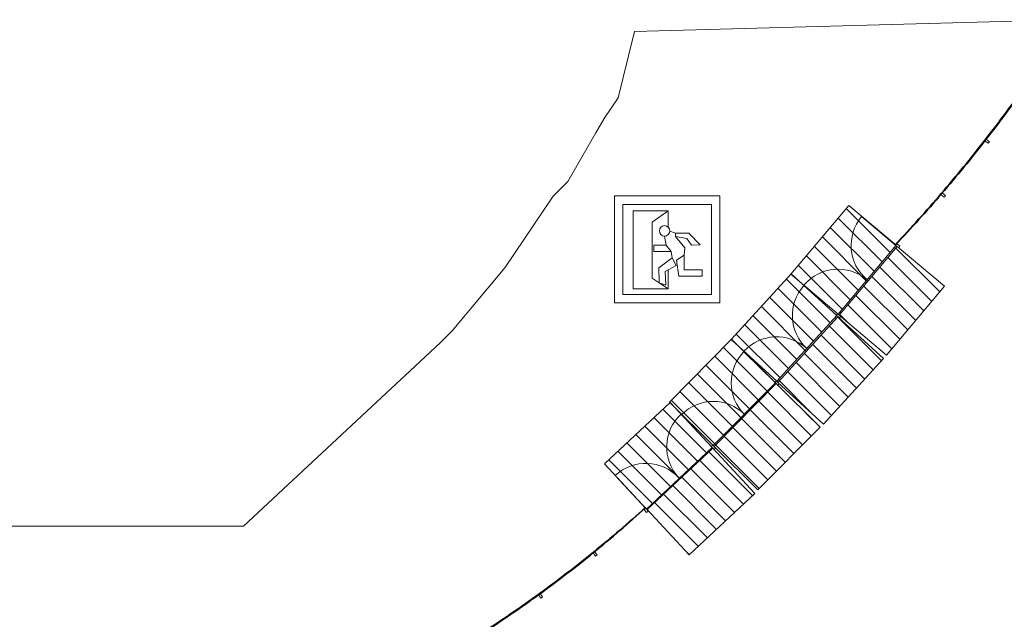
# Model space of a CAD drawing. Units: metres. Extents: x 427325.1 to 427414, y 4578219 to 4578298.5.
# Drawn here: x 427354.9 to 427378.9, y 4578277.3 to 4578291.8 of the extents above; entities that cross this region are included whole.
import ezdxf

# ---------------------------------------------------------------- set-up
doc = ezdxf.new("R2010")
doc.units = ezdxf.units.M
for name, color, linetype, lineweight in [('GV_ACS - 00-Auxiliar', 7, 'Continuous', 9), ('GV_ACS - 1-Joinery', 4, 'Continuous', 9), ('GV_ACS - 1-Wall', 3, 'Continuous', 35), ('GV_ACS - 2-Projection', 252, 'Continuous', 9), ('GV_ACS - 4-Hatch Do No Block', 11, 'Continuous', 9), ('GV_ACS - 5-Symbology Evacuation', 1, 'Continuous', 9)]:
    doc.layers.add(name, color=color, linetype=linetype, lineweight=lineweight)

# ---------------------------------------------------------------- blocks, each defined once
blk = doc.blocks.new('ACS-EP-STR_rvt-1-DWG-ACS_S1_R200')
at = {"layer": 'GV_ACS - 2-Projection'}
for p, q in [((427380.4311804728, 4578291.822400332), (427369.8673922626, 4578291.538561291)), ((427369.8673922626, 4578291.538561291), (427369.7186857663, 4578290.942132111)), ((427369.7186857663, 4578290.942132111), (427369.4645992363, 4578289.923046701)), ((427369.4645992363, 4578289.923046701), (427369.1290834942, 4578289.425624157)), ((427369.1290834942, 4578289.425624157), (427368.9290834942, 4578289.079213996)), ((427368.9290834942, 4578289.079213996), (427368.2452437545, 4578287.894768822)), ((427368.2452437545, 4578287.894768822), (427367.8916903639, 4578287.541215432)), ((427367.8916903639, 4578287.541215432), (427366.7173852667, 4578285.80023653)), ((427366.7173852667, 4578285.80023653), (427365.4318100473, 4578284.268147644)), ((427365.4318100473, 4578284.268147644), (427365.1489673348, 4578283.985304931)), ((427365.1489673348, 4578283.985304931), (427364.5346302255, 4578283.412426309)), ((427364.5346302255, 4578283.412426309), (427363.9495472642, 4578282.86682762)), ((427363.9495472642, 4578282.86682762), (427360.3667923086, 4578279.525854575)), ((427360.3667923086, 4578279.525854575), (427325.1430365587, 4578279.525854575))]:
    blk.add_line(p, q, dxfattribs=at)
blk = doc.blocks.new('A-DOOR-CURTAINWALL-DOUBLE - A-DOOR-COURTAINWALL-DOUBLE-8628888-DWG-ACS_S1_R200')
at = {"layer": 'GV_ACS - 1-Joinery'}
for p, q in [((-1.093275889150612, -0.02000000014526557), (-1.093275889150612, 1.073275888792446)), ((1.093275889150612, -0.02000000014525574), (1.093275889150612, 1.073275888792456)), ((-1.093275889150612, -0.04000000007075977), (-1.093275889150612, -0.05999999999625396)), ((-1.033275889161229, -0.05999999999625369), (-1.033275889161229, -0.0400000000707595)), ((-0.05999999998938293, -0.04000000007075512), (-0.05999999998938293, -0.05999999999624931)), ((0, -0.04000000007075485), (0, -0.05999999999624904)), ((0, -0.05999999999624904), (0, -0.04000000007075485)), ((0.05999999998938293, -0.05999999999624878), (0.05999999998938293, -0.04000000007075458)), ((1.033275889161229, -0.0400000000707502), (1.033275889161229, -0.0599999999962444)), ((1.093275889150612, -0.05999999999624413), (1.093275889150612, -0.04000000007074993))]:
    blk.add_line(p, q, dxfattribs=at)
for centre, start, end in [((-1.093275889150612, -0.02000000014526557), 4.575386490530343e-11, 90.00000000004576), ((1.093275889150612, -0.02000000014525574), 90.00000000008833, 180.0000000000883)]:
    blk.add_arc(centre, 1.093275889150612, start, end, dxfattribs=at)
blk = doc.blocks.new('A-DOOR-CURTAINWALL-DOUBLE - A-DOOR-COURTAINWALL-DOUBLE-8628889-DWG-ACS_S1_R200')
at = {"layer": 'GV_ACS - 1-Joinery'}
for p, q in [((-1.088855792297423, -0.02000000014526555), (-1.088855792297423, 1.068855792152157)), ((1.088855792297423, -0.02000000014525576), (1.088855792297423, 1.068855792152167)), ((-1.088855792297423, -0.02000000014526555), (-1.088855792297423, -0.05999999999625394)), ((-1.02885579230804, -0.05999999999625367), (-1.02885579230804, -0.02000000014526528)), ((-0.05999999998938293, -0.02000000014526093), (-0.05999999998938293, -0.05999999999624931)), ((0, -0.02000000014526065), (0, -0.05999999999624904)), ((0, -0.05999999999624904), (0, -0.02000000014526065)), ((0.05999999998938293, -0.05999999999624878), (0.05999999998938293, -0.02000000014526038)), ((1.02885579230804, -0.02000000014525603), (1.02885579230804, -0.05999999999624442))]:
    blk.add_line(p, q, dxfattribs=at)
for centre, radius, start, end in [((-1.088855792297423, -0.02000000014526555), 1.088855792297425, 1.272221872585407e-13, 90.00000000000011), ((1.088855792297423, -0.02000000014525576), 1.088855792297426, 90.00000000000014, 180.0000000000001)]:
    blk.add_arc(centre, radius, start, end, dxfattribs=at)
blk = doc.blocks.new('A-DOOR-CURTAINWALL-DOUBLE - A-DOOR-COURTAINWALL-DOUBLE-8628890-DWG-ACS_S1_R200')
at = {"layer": 'GV_ACS - 1-Joinery'}
for p, q in [((-1.079625499664806, -0.02000000014526551), (-1.079625499664806, 1.059625499590507)), ((1.079625499664806, -0.0200000001452558), (1.079625499664806, 1.059625499590517)), ((-1.079625499664806, -0.02000000014526551), (-1.079625499664806, -0.0599999999962539)), ((-1.019625499675423, -0.05999999999625363), (-1.019625499675423, -0.02000000014526524)), ((-0.05999999998938293, -0.02000000014526093), (-0.05999999998938293, -0.05999999999624931)), ((0, -0.02000000014526065), (0, -0.05999999999624904)), ((0, -0.05999999999624904), (0, -0.02000000014526065)), ((0.05999999998938293, -0.05999999999624878), (0.05999999998938293, -0.02000000014526038)), ((1.019625499675423, -0.02000000014525607), (1.019625499675423, -0.05999999999624446)), ((1.077832522827946, -0.08000000048947263), (1.079625499664806, -0.08000000048947263)), ((1.079625499664806, -0.08000000048947263), (1.079625499664806, -0.0200000001452558))]:
    blk.add_line(p, q, dxfattribs=at)
for centre, start, end in [((-1.079625499664806, -0.02000000014526551), 1.272221872585407e-13, 90.00000000000011), ((1.079625499664806, -0.0200000001452558), 90.00000000000011, 180.0000000000001)]:
    blk.add_arc(centre, 1.079625499735773, start, end, dxfattribs=at)
blk = doc.blocks.new('A-DOOR-CURTAINWALL-DOUBLE - A-DOOR-COURTAINWALL-DOUBLE-8628891-DWG-ACS_S1_R200')
at = {"layer": 'GV_ACS - 1-Joinery'}
for p, q in [((-1.072879022622854, -0.02000000014526548), (-1.072879022622854, 1.052879022193721)), ((1.072879022622854, -0.02000000014525583), (1.072879022622854, 1.052879022193731)), ((-1.072879022622854, -0.02000000014526548), (-1.072879022622854, -0.05000000003350677)), ((-1.012879022562504, -0.0500000000335065), (-1.012879022562504, -0.02000000014526521)), ((-0.05999999998938293, -0.02000000014526093), (-0.05999999998938293, -0.05000000003350221)), ((0, -0.02000000014526065), (0, -0.05000000003350194)), ((0, -0.05000000003350194), (0, -0.02000000014526065)), ((0.05999999998938293, -0.05000000003350168), (0.05999999998938293, -0.02000000014526038)), ((1.012879022562504, -0.0200000001452561), (1.012879022562504, -0.05000000003349739)), ((1.072879022622854, -0.08000000048947266), (1.072879022622854, -0.02000000014525583))]:
    blk.add_line(p, q, dxfattribs=at)
for centre, start, end in [((-1.072879022622854, -0.02000000014526548), 359.9999999997555, 89.99999999975577), ((1.072879022622854, -0.02000000014525583), 89.99999999991756, 179.9999999999176)]:
    blk.add_arc(centre, 1.072879022622854, start, end, dxfattribs=at)
blk = doc.blocks.new('Rectangular Mullion - 50mm x 100mm-7951431-DWG-ACS_S1_R200')
at = {"layer": 'GV_ACS - 1-Joinery'}
for p, q in [((-0.02499999997783452, 0.1049999996729451), (0.02499999997783452, 0.1049999996729453)), ((-0.02499999997783452, 0.005000000045474099), (-0.02499999997783452, 0.1049999996729451)), ((0.02499999997783452, 0.005000000045474324), (-0.02499999997783452, 0.005000000045474099)), ((0.02499999997783452, 0.1049999996729453), (0.02499999997783452, 0.005000000045474324))]:
    blk.add_line(p, q, dxfattribs=at)
blk = doc.blocks.new('Rectangular Mullion - 50mm x 100mm-V43-DWG-ACS_S1_R200')
at = {"layer": 'GV_ACS - 1-Joinery'}
for p, q in [((-0.02499999997783452, 0.1049999996729451), (0.02499999997783452, 0.1049999996729453)), ((-0.02499999997783452, 0.005000000045474099), (-0.02499999997783452, 0.1049999996729451)), ((0.02499999997783452, 0.005000000045474324), (-0.02499999997783452, 0.005000000045474099)), ((0.02499999997783452, 0.1049999996729453), (0.02499999997783452, 0.08921632123964623)), ((0.02499999997783452, 0.05951093454587058), (0.02499999997783452, 0.005000000045474324))]:
    blk.add_line(p, q, dxfattribs=at)
blk = doc.blocks.new('Rectangular Mullion - 50mm x 100mm-V44-DWG-ACS_S1_R200')
at = {"layer": 'GV_ACS - 1-Joinery'}
for p, q in [((-0.02499999997783452, 0.1049999996729451), (0.02370184923503548, 0.1049999996729453)), ((-0.02499999997783452, 0.005000000045474099), (-0.02499999997783452, 0.1049999996729451)), ((0.02499999997783452, 0.005000000045474324), (-0.02499999997783452, 0.005000000045474099)), ((0.02499999997783452, 0.05951234706866339), (0.02499999997783452, 0.005000000045474324))]:
    blk.add_line(p, q, dxfattribs=at)
blk = doc.blocks.new('Rectangular Mullion - 50mm x 100mm-7951413-DWG-ACS_S1_R200')
at = {"layer": 'GV_ACS - 1-Joinery'}
for p, q in [((-0.008780476154386997, 0.1049999996729452), (-0.05000000002663583, 0.104999999672945)), ((-0.05000000002663583, 0.104999999672945), (-0.05000000002663583, 0.005000000045473987)), ((-0.05000000002663583, 0.005000000045473987), (-0.0090036352397874, 0.005000000045474171)), ((0, 0.02001010651069466), (0, 0.06003031940388267))]:
    blk.add_line(p, q, dxfattribs=at)
blk = doc.blocks.new('Rectangular Mullion - 50mm x 100mm-7951411-DWG-ACS_S1_R200')
at = {"layer": 'GV_ACS - 1-Joinery'}
for p, q in [((-0.02499999997783452, 0.1049999996729451), (0.02499999997783452, 0.1049999996729453)), ((-0.02499999997783452, 0.005000000045474099), (-0.02499999997783452, 0.1049999996729451)), ((0.02499999997783452, 0.005000000045474324), (-0.02499999997783452, 0.005000000045474099)), ((0.02499999997783452, 0.1049999996729453), (0.02499999997783452, 0.005000000045474324))]:
    blk.add_line(p, q, dxfattribs=at)
blk = doc.blocks.new('Rectangular Mullion - 50mm x 100mm-8107556-DWG-ACS_S1_R200')
at = {"layer": 'GV_ACS - 1-Joinery'}
for p, q in [((-0.05000000002663583, 0.104999999672945), (0, 0.1049999996729452)), ((-0.05000000002663583, 0.005000000045473987), (-0.05000000002663583, 0.104999999672945)), ((0, 0.005000000045474211), (-0.05000000002663583, 0.005000000045473987)), ((0, 0.1049999996729452), (0, 0.005000000045474211))]:
    blk.add_line(p, q, dxfattribs=at)
blk = doc.blocks.new('Rectangular Mullion - 50mm x 100mm-8107558-DWG-ACS_S1_R200')
at = {"layer": 'GV_ACS - 1-Joinery'}
for p, q in [((-0.02499999997783452, 0.1049999996729451), (0.02499999997783452, 0.1049999996729453)), ((-0.02499999997783452, 0.005000000045474099), (-0.02499999997783452, 0.1049999996729451)), ((0.02499999997783452, 0.005000000045474324), (-0.02499999997783452, 0.005000000045474099)), ((0.02499999997783452, 0.1049999996729453), (0.02499999997783452, 0.005000000045474324))]:
    blk.add_line(p, q, dxfattribs=at)
blk = doc.blocks.new('A-DOOR-GENF-UNDF-ZonaInfluencia_Virtual - A-DOOR-GENF-UNDF-ZonaInfluencia_Virtual-8630481-DWG-ACS_S1_R200')
at = {"layer": 'GV_ACS - 4-Hatch Do No Block'}
h = blk.add_hatch(dxfattribs=at)
h.set_pattern_fill('FP_14', color=256, style=0, pattern_type=2)
h.set_pattern_definition([(2.014, (13.582, -419.849), (-0.01054310787134205, 0.2998146808887338), [])])
h.paths.add_polyline_path([(-0.7499999999737368, -1.093275889157482), (0.7499999999737368, -1.093275889157475), (0.7499999999737368, 1.093275888717949), (-0.7499999999737368, 1.093275888717942), (-0.7499999999737368, 0.6701905175410435)], flags=0)
for p, q in [((0.7499999999737368, 1.093275888717949), (-0.7499999999737368, 1.093275888717942)), ((-0.7499999999737368, 1.093275888717942), (-0.7499999999737368, -1.093275889157482)), ((0.7499999999737368, -1.093275889157475), (0.7499999999737368, 1.093275888717949)), ((-0.7499999999737368, -1.093275889157482), (0.7499999999737368, -1.093275889157475))]:
    blk.add_line(p, q, dxfattribs=at)
blk = doc.blocks.new('A-DOOR-GENF-UNDF-ZonaInfluencia_Virtual - A-DOOR-GENF-UNDF-ZonaInfluencia_Virtual-8630495-DWG-ACS_S1_R200')
at = {"layer": 'GV_ACS - 4-Hatch Do No Block'}
h = blk.add_hatch(dxfattribs=at)
h.set_pattern_fill('FP_15', color=256, style=0, pattern_type=2)
h.set_pattern_definition([(359.723, (-3.187, -417.869), (0.001450362958505393, 0.2999964940583283), [])])
h.paths.add_polyline_path([(-0.7499999999737368, -1.072879022558756), (0.7499999999737368, -1.07287902255875), (0.7499999999737368, 1.072879022119223), (-0.7499999999737368, 1.072879022119217)], flags=0)
for p, q in [((0.7499999999737368, 1.072879022119223), (-0.7499999999737368, 1.072879022119217)), ((-0.7499999999737368, 1.072879022119217), (-0.7499999999737368, -1.072879022558756)), ((0.7499999999737368, -1.07287902255875), (0.7499999999737368, 1.072879022119223)), ((-0.7499999999737368, -1.072879022558756), (0.7499999999737368, -1.07287902255875))]:
    blk.add_line(p, q, dxfattribs=at)
blk = doc.blocks.new('A-DOOR-GENF-UNDF-ZonaInfluencia_Virtual - A-DOOR-GENF-UNDF-ZonaInfluencia_Virtual-8630496-DWG-ACS_S1_R200')
at = {"layer": 'GV_ACS - 4-Hatch Do No Block'}
h = blk.add_hatch(dxfattribs=at)
h.set_pattern_fill('FP_16', color=256, style=0, pattern_type=2)
h.set_pattern_definition([(357.433, (-19.836, -415.236), (0.01343628446791455, 0.2996989593904144), [])])
h.paths.add_polyline_path([(-0.7499999999737368, -1.079625499955542), (0.7499999999737368, -1.079625499955536), (0.7499999999737368, 1.07962549951601), (-0.7499999999737368, 1.079625499516003), (-0.7499999999737368, 0.4379094365887567)], flags=0)
for p, q in [((0.7499999999737368, 1.07962549951601), (-0.7499999999737368, 1.079625499516003)), ((-0.7499999999737368, 1.079625499516003), (-0.7499999999737368, -1.079625499955542)), ((0.7499999999737368, -1.079625499955536), (0.7499999999737368, 1.07962549951601)), ((-0.7499999999737368, -1.079625499955542), (0.7499999999737368, -1.079625499955536))]:
    blk.add_line(p, q, dxfattribs=at)
blk = doc.blocks.new('A-DOOR-GENF-UNDF-ZonaInfluencia_Virtual - A-DOOR-GENF-UNDF-ZonaInfluencia_Virtual-V53-DWG-ACS_S1_R200')
at = {"layer": 'GV_ACS - 4-Hatch Do No Block'}
h = blk.add_hatch(dxfattribs=at)
h.set_pattern_fill('FP_17', color=256, style=0, pattern_type=2)
h.set_pattern_definition([(355.14, (-36.391, -411.917), (0.02541639664262204, 0.2989214056933777), [])])
h.paths.add_polyline_path([(-0.7499999999737368, -1.093275889157482), (0.7499999999737368, -1.093275889157475), (0.7499999999737368, 1.093275888717949), (-0.7499999999737368, 1.093275888717942), (-0.7499999999737368, 0.2506394657440706)], flags=0)
for p, q in [((0.7499999999737368, 1.093275888717949), (-0.7499999999737368, 1.093275888717942)), ((-0.7499999999737368, 1.093275888717942), (-0.7499999999737368, -1.093275889157482)), ((0.7499999999737368, -1.093275889157475), (0.7499999999737368, 1.093275888717949)), ((-0.7499999999737368, -1.093275889157482), (0.7499999999737368, -1.093275889157475))]:
    blk.add_line(p, q, dxfattribs=at)
blk = doc.blocks.new('A-DOOR-GENF-UNDF-ZonaInfluencia_Virtual - A-DOOR-GENF-UNDF-ZonaInfluencia_Virtual-8630497-DWG-ACS_S1_R200')
at = {"layer": 'GV_ACS - 4-Hatch Do No Block'}
h = blk.add_hatch(dxfattribs=at)
h.set_pattern_fill('FP_18', color=256, style=0, pattern_type=2)
h.set_pattern_definition([(182.014, (-15.102, 419.849), (0.01054310787134218, -0.2998146808887338), [])])
h.paths.add_polyline_path([(0.7499999999737368, 1.093275888717949), (-0.7499999999737368, 1.093275888717942), (-0.7499999999737368, -1.093275889157482), (0.7499999999737368, -1.093275889157475), (0.7499999999737368, 0.9606045877524011)], flags=0)
for p, q in [((0.7499999999737368, 1.093275888717949), (-0.7499999999737368, 1.093275888717942)), ((-0.7499999999737368, 1.093275888717942), (-0.7499999999737368, -1.093275889157482)), ((0.7499999999737368, -1.093275889157475), (0.7499999999737368, 1.093275888717949)), ((-0.7499999999737368, -1.093275889157482), (0.7499999999737368, -1.093275889157475))]:
    blk.add_line(p, q, dxfattribs=at)
blk = doc.blocks.new('A-DOOR-GENF-UNDF-ZonaInfluencia_Virtual - A-DOOR-GENF-UNDF-ZonaInfluencia_Virtual-8630498-DWG-ACS_S1_R200')
at = {"layer": 'GV_ACS - 4-Hatch Do No Block'}
h = blk.add_hatch(dxfattribs=at)
h.set_pattern_fill('FP_19', color=256, style=0, pattern_type=2)
h.set_pattern_definition([(179.723, (1.657, 417.869), (-0.001450362958505446, -0.2999964940583283), [])])
h.paths.add_polyline_path([(0.7499999999737368, 1.072879022119223), (-0.7499999999737368, 1.072879022119217), (-0.7499999999737368, -1.072879022558756), (0.7499999999737368, -1.07287902255875)], flags=0)
for p, q in [((0.7499999999737368, 1.072879022119223), (-0.7499999999737368, 1.072879022119217)), ((-0.7499999999737368, 1.072879022119217), (-0.7499999999737368, -1.072879022558756)), ((0.7499999999737368, -1.07287902255875), (0.7499999999737368, 1.072879022119223)), ((-0.7499999999737368, -1.072879022558756), (0.7499999999737368, -1.07287902255875))]:
    blk.add_line(p, q, dxfattribs=at)
blk = doc.blocks.new('A-DOOR-GENF-UNDF-ZonaInfluencia_Virtual - A-DOOR-GENF-UNDF-ZonaInfluencia_Virtual-8630499-DWG-ACS_S1_R200')
at = {"layer": 'GV_ACS - 4-Hatch Do No Block'}
h = blk.add_hatch(dxfattribs=at)
h.set_pattern_fill('FP_20', color=256, style=0, pattern_type=2)
h.set_pattern_definition([(177.433, (18.296, 415.2380000000001), (-0.01343628446791466, -0.2996989593904144), [])])
h.paths.add_polyline_path([(0.7499999999737368, 1.07962549951601), (-0.7499999999737368, 1.079625499516003), (-0.7499999999737368, -1.079625499955542), (0.7499999999737368, -1.079625499955536), (0.7499999999737368, 0.9717472567715041)], flags=0)
for p, q in [((0.7499999999737368, 1.07962549951601), (-0.7499999999737368, 1.079625499516003)), ((-0.7499999999737368, 1.079625499516003), (-0.7499999999737368, -1.079625499955542)), ((0.7499999999737368, -1.079625499955536), (0.7499999999737368, 1.07962549951601)), ((-0.7499999999737368, -1.079625499955542), (0.7499999999737368, -1.079625499955536))]:
    blk.add_line(p, q, dxfattribs=at)
blk = doc.blocks.new('A-DOOR-GENF-UNDF-ZonaInfluencia_Virtual - A-DOOR-GENF-UNDF-ZonaInfluencia_Virtual-V54-DWG-ACS_S1_R200')
at = {"layer": 'GV_ACS - 4-Hatch Do No Block'}
h = blk.add_hatch(dxfattribs=at)
h.set_pattern_fill('FP_21', color=256, style=0, pattern_type=2)
h.set_pattern_definition([(175.14, (34.851, 411.92), (-0.02541639664262208, -0.2989214056933777), [])])
h.paths.add_polyline_path([(0.7499999999737368, 1.093275888717949), (-0.7499999999737368, 1.093275888717942), (-0.7499999999737368, -1.093275889157482), (0.7499999999737368, -1.093275889157475)], flags=0)
for p, q in [((0.7499999999737368, 1.093275888717949), (-0.7499999999737368, 1.093275888717942)), ((-0.7499999999737368, 1.093275888717942), (-0.7499999999737368, -1.093275889157482)), ((0.7499999999737368, -1.093275889157475), (0.7499999999737368, 1.093275888717949)), ((-0.7499999999737368, -1.093275889157482), (0.7499999999737368, -1.093275889157475))]:
    blk.add_line(p, q, dxfattribs=at)
blk = doc.blocks.new('ACS-EP-ARC_rvt-1-DWG-ACS_S1_R200')
at = {"layer": 'GV_ACS - 1-Wall'}
for p, q in [((427378.3881060546, 4578288.90817591), (427378.3959871354, 4578288.902020541)), ((427378.3959871354, 4578288.902020541), (427378.3881060546, 4578288.90817591)), ((427377.320127856, 4578287.604116062), (427377.327715848, 4578287.597602815)), ((427377.327715848, 4578287.597602815), (427377.320127856, 4578287.604116062)), ((427370.1312483758, 4578279.966364046), (427370.1278876329, 4578279.970066127)), ((427368.8713563231, 4578278.896960501), (427368.8776643851, 4578278.889201096)), ((427368.8776643851, 4578278.889201096), (427368.8713563231, 4578278.896960501)), ((427367.5470561935, 4578277.879644316), (427367.5529273658, 4578277.871549296)), ((427367.5529273658, 4578277.871549296), (427367.5470561935, 4578277.879644316))]:
    blk.add_line(p, q, dxfattribs=at)
for centre, radius, start, end in [((427349.670454197, 4578311.337553963), 36.43872292046689, 322.0090582200626, 324.6312470940427), ((427349.670454197, 4578311.337553963), 36.44872292048195, 322.0090582205412, 324.6312470933512), ((427349.670454197, 4578311.337553963), 36.43872292042771, 319.3584517263925, 322.0090582205957), ((427349.670454197, 4578311.337553963), 36.4487229204294, 319.3584517261778, 322.0090582203921), ((427349.670454197, 4578311.337553963), 36.43872292044976, 316.7323968587896, 319.3584517263486), ((427349.670454197, 4578311.337553963), 36.44872292042572, 316.7332554164616, 319.3584517264707), ((427349.7503576112, 4578302.417268044), 30.31200189212526, 309.1096275472108, 312.2329870113788), ((427349.7503576112, 4578302.417268044), 30.32200189203247, 309.1096275480505, 312.2331112426691), ((427349.7503576112, 4578302.417268044), 30.31200189204902, 305.952703841165, 309.1096275475466), ((427349.7503576112, 4578302.417268044), 30.32200189208301, 305.9527038414542, 309.1096275481155), ((427349.7503576112, 4578302.417268044), 30.31200189216068, 302.7539585556543, 305.9527038412245), ((427349.7503576112, 4578302.417268044), 30.32200189209265, 302.7539585562083, 305.9527038409907)]:
    blk.add_arc(centre, radius, start, end, dxfattribs=at)
at = {"extrusion": (0, 0, -1)}
for name, p, rotation in [('Rectangular Mullion - 50mm x 100mm-7951411-DWG-ACS_S1_R200', (-427378.392046595, 4578288.905098226), 127.9909417797282), ('Rectangular Mullion - 50mm x 100mm-7951411-DWG-ACS_S1_R200', (-427377.323921852, 4578287.600859438), 130.6415482738664), ('Rectangular Mullion - 50mm x 100mm-V44-DWG-ACS_S1_R200', (-427374.7814504731, 4578284.668631147), 131.2851444889007), ('Rectangular Mullion - 50mm x 100mm-V43-DWG-ACS_S1_R200', (-427373.2907945433, 4578283.038068399), 133.5817912715501), ('Rectangular Mullion - 50mm x 100mm-7951431-DWG-ACS_S1_R200', (-427371.7456808343, 4578281.477947563), 135.8644094709359), ('Rectangular Mullion - 50mm x 100mm-8107556-DWG-ACS_S1_R200', (-427370.1278876329, 4578279.970066127), 139.3286306051347), ('Rectangular Mullion - 50mm x 100mm-8107558-DWG-ACS_S1_R200', (-427368.8745103542, 4578278.893080799), 140.890372452156), ('Rectangular Mullion - 50mm x 100mm-8107558-DWG-ACS_S1_R200', (-427367.5499917797, 4578277.875596805), 144.0472961589286)]:
    blk.add_blockref(name, p, dxfattribs=dict(at, rotation=rotation))
for name, p, rotation in [('A-DOOR-GENF-UNDF-ZonaInfluencia_Virtual - A-DOOR-GENF-UNDF-ZonaInfluencia_Virtual-V53-DWG-ACS_S1_R200', (427374.944296285, 4578285.994120568), 139.859779395498), ('A-DOOR-CURTAINWALL-DOUBLE - A-DOOR-COURTAINWALL-DOUBLE-8628889-DWG-ACS_S1_R200', (427375.4995092294, 4578285.520139425), 49.85977939549866), ('Rectangular Mullion - 50mm x 100mm-7951413-DWG-ACS_S1_R200', (427376.2014514749, 4578286.352535978), 228.0386820145465), ('A-DOOR-GENF-UNDF-ZonaInfluencia_Virtual - A-DOOR-GENF-UNDF-ZonaInfluencia_Virtual-V54-DWG-ACS_S1_R200', (427376.1193861787, 4578284.9987436), 319.8597793954976), ('A-DOOR-GENF-UNDF-ZonaInfluencia_Virtual - A-DOOR-GENF-UNDF-ZonaInfluencia_Virtual-8630496-DWG-ACS_S1_R200', (427373.4973377315, 4578284.345905317), 137.5665321197742), ('A-DOOR-CURTAINWALL-DOUBLE - A-DOOR-COURTAINWALL-DOUBLE-8628890-DWG-ACS_S1_R200', (427374.0361225082, 4578283.853349772), 47.56653211977438), ('A-DOOR-GENF-UNDF-ZonaInfluencia_Virtual - A-DOOR-GENF-UNDF-ZonaInfluencia_Virtual-8630499-DWG-ACS_S1_R200', (427374.6327424102, 4578283.305492211), 317.566532119774), ('A-DOOR-GENF-UNDF-ZonaInfluencia_Virtual - A-DOOR-GENF-UNDF-ZonaInfluencia_Virtual-8630495-DWG-ACS_S1_R200', (427371.9995611379, 4578282.771695274), 135.276899628757), ('A-DOOR-CURTAINWALL-DOUBLE - A-DOOR-COURTAINWALL-DOUBLE-8628891-DWG-ACS_S1_R200', (427372.5182376888, 4578282.258007981), 45.27689962875717), ('A-DOOR-GENF-UNDF-ZonaInfluencia_Virtual - A-DOOR-GENF-UNDF-ZonaInfluencia_Virtual-8630498-DWG-ACS_S1_R200', (427373.0865483238, 4578281.694959987), 315.276899628757), ('A-DOOR-GENF-UNDF-ZonaInfluencia_Virtual - A-DOOR-GENF-UNDF-ZonaInfluencia_Virtual-8630481-DWG-ACS_S1_R200', (427370.4435476541, 4578281.234862917), 132.9860710795672), ('A-DOOR-CURTAINWALL-DOUBLE - A-DOOR-COURTAINWALL-DOUBLE-8628888-DWG-ACS_S1_R200', (427370.9276402401, 4578280.715484088), 42.986071079567), ('A-DOOR-GENF-UNDF-ZonaInfluencia_Virtual - A-DOOR-GENF-UNDF-ZonaInfluencia_Virtual-8630497-DWG-ACS_S1_R200', (427371.4799148806, 4578280.122953312), 312.9860710795659)]:
    blk.add_blockref(name, p, dxfattribs=dict(rotation=rotation))
blk = doc.blocks.new('DET_Simbolo_Evacuacion - DET_Simbolo_Evacuacion-8544706-DWG-ACS_S1_R200')
at = {"layer": 'GV_ACS - 5-Symbology Evacuation'}
for p, q in [((-1.282343680031039, 1.301248443669846), (1.282343680031039, 1.301248443669857)), ((-1.282343680031039, -1.296250436023603), (-1.282343680031039, 1.301248443669846)), ((1.282343680031039, 1.301248443669857), (1.282343680031039, -1.296250436023591)), ((-1.077344000003301, 1.096483003551534), (1.077656319977157, 1.096483003551543)), ((-1.077344000003301, -1.091406915982792), (-1.077344000003301, 1.096483003551534)), ((1.077656319977157, 1.096483003551543), (1.077656319977157, -1.091406915982782)), ((-0.8251571200037375, 0.9383582036636989), (-0.8251571200037375, -0.9526417963884551)), ((-0.8251571200037375, 0.9383582036636989), (0.02684288001582026, 0.9383582036637027)), ((-0.3676569599747658, 0.6685150037832798), (0.02684288001582026, 0.9383582036637027)), ((0.02684288001582026, 0.9383582036637027), (0.02684288001582026, 0.5539046779759487)), ((0.02684288001582026, 0.5539046779759487), (0.02684288001582026, 0.9383582036637027)), ((-0.3676569599747658, 0.6685150037832798), (-0.3676569599747658, -0.6984849959499895)), ((-0.06204301642477512, 0.326806310064371), (-0.02747099960669875, 0.1085271871753292)), ((0.1996393301814795, 0.4009339636974302), (0.064348673036322, 0.4434538843401036)), ((0.5251044429061935, 0.3950535955436808), (0.1996393301814795, 0.4009339636974302)), ((0.1996393301814795, 0.4009339636974302), (0.1996393301814795, 0.3129339634575216)), ((0.4273679936673492, 0.04086617984103936), (0.2058472160579637, 0.3144215583168237)), ((0.2058472160579637, 0.3144215583168237), (0.4744984446985647, 0.2718713836841563)), ((0.4744984446985647, 0.2718713836841563), (0.5931749504199252, 0.108527187175332)), ((0.8029974078565837, 0.1171606303803916), (0.5251044429061935, 0.3950535955436808)), ((-0.02747099960669875, 0.1085271871753292), (-0.3254709996320307, 0.1085271871753279)), ((-0.3254709996320307, 0.1085271871753279), (-0.3254709996320307, -0.04734396722835862)), ((0.0993424782866612, -0.04734396722835672), (-0.02903888152632863, 0.111193808791812)), ((0.4117181960519403, -0.1380118250421905), (0.4273679936673492, 0.04086617984103936)), ((0.5931749504199252, 0.108527187175332), (0.8029974078565837, 0.1171606303803916)), ((-0.3254709996320307, -0.04734396722835862), (0.0993424782866612, -0.04734396722835672)), ((0.1237462547639385, -0.2014233483917749), (-0.2055236619008705, -0.4406519459776334)), ((0.0993424782866612, -0.04734396722835672), (0.1237462547639385, -0.2014233483917749)), ((0.2202650068083778, -0.3851323197535904), (0.1184549866072834, -0.2014621808461583)), ((0.4117181960519403, -0.1380118250421905), (0.2235929599720985, -0.2536725159696968)), ((0.4117181960519403, -0.4921919618241214), (0.4117181960519403, -0.1380118250421905)), ((-0.2055236619008705, -0.4406519459776334), (-0.1905559331065044, -0.8044193881861618)), ((-0.04911786293629557, -0.5344536826111121), (0.2202650068083778, -0.3851323197535904)), ((0.2235929599720985, -0.2536725159696968), (0.2860103115431964, -0.6477601641528039)), ((-0.3676569599747658, -0.6984849959499895), (0.02684288001582026, -0.9526417963884514)), ((-0.03546880003251136, -0.8661729964039966), (-0.04911786293629557, -0.5344536826111121)), ((0.02684288001582026, -0.9526417963884514), (0.02684288001582026, -0.4943765163220207)), ((0.2860103115431964, -0.6477601641528039), (0.8520103115636856, -0.6477601641528014)), ((0.8520103115636856, -0.4921919618241194), (0.4117181960519403, -0.4921919618241214)), ((0.8520103115636856, -0.6477601641528014), (0.8520103115636856, -0.4921919618241194)), ((-0.8251571200037375, -0.9526417963884551), (0.02684288001582026, -0.9526417963884514)), ((-0.03546880003251136, -0.8661729964039966), (-0.1905559331065044, -0.8044193881861618)), ((1.077656319977157, -1.091406915982782), (-1.077344000003301, -1.091406915982792)), ((1.282343680031039, -1.296250436023591), (-1.282343680031039, -1.296250436023603))]:
    blk.add_line(p, q, dxfattribs=at)
blk.add_ellipse((-0.06204301642477512, 0.4544682005696253), major_axis=(0.1276618902213262, 1.248242584952292e-07), ratio=0.9999999977764148, dxfattribs=at)

msp = doc.modelspace()

# ---------------------------------------------------------------- block references
for name in ['ACS-EP-ARC_rvt-1-DWG-ACS_S1_R200', 'ACS-EP-STR_rvt-1-DWG-ACS_S1_R200']:
    msp.add_blockref(name, (0, 0))
at = {"layer": 'GV_ACS - 00-Auxiliar'}
msp.add_blockref('DET_Simbolo_Evacuacion - DET_Simbolo_Evacuacion-8544706-DWG-ACS_S1_R200', (427370.6583890207, 4578286.240835208), dxfattribs=at)

doc.saveas('drawing.dxf')
